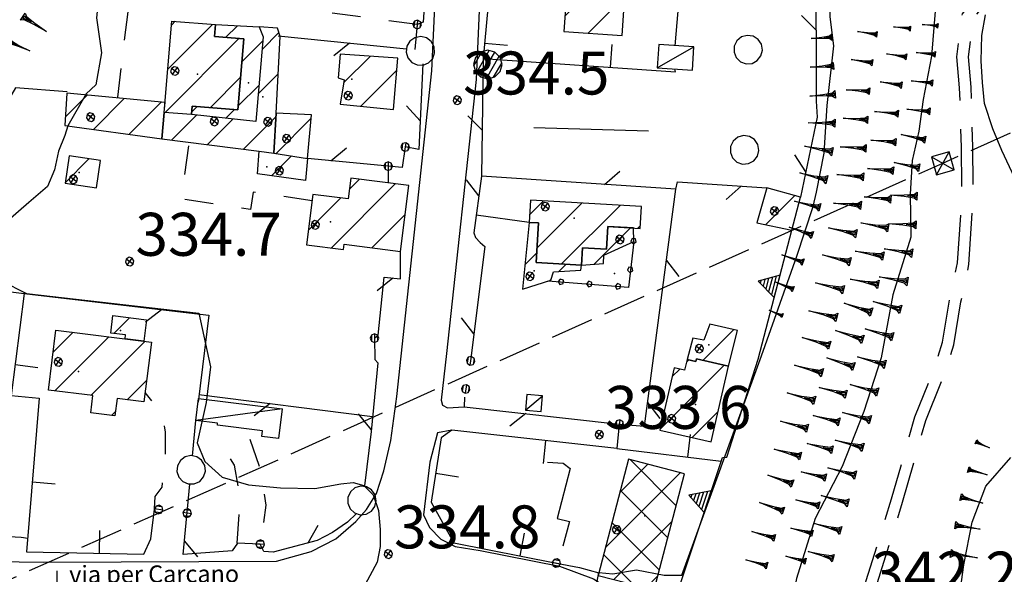
# Model space of a CAD drawing. Extents: x 1512742 to 1517547, y 5069444 to 5076303.
# Drawn here: x 1515337 to 1515509, y 5070843 to 5070940 of the extents above; entities that cross this region are included whole.
import ezdxf

# ---------------------------------------------------------------- set-up
doc = ezdxf.new("R2010")
doc.units = 0
doc.header["$LTSCALE"] = 5
doc.header["$MEASUREMENT"] = 0
for name, pattern in [('20100000', [2, 1, -1]), ('22000000', [3, 2, -1]), ('33200000', [1, -1]), ('51000000', [10, 2.5, 5, 2.5]), ('52000000', [10, 2.5, 2, -0.5, -0.5, 2, 2.5]), ('54000000', [5, 2.5, 2.5]), ('55000000', [8, 4, 4]), ('60000000', [2, 1.5, -0.5]), ('71000000', [3.5, -3.5]), ('71100000', [6, 4, -1, -1]), ('87000000', [1, -1])]:
    doc.linetypes.add(name, pattern=pattern)
doc.layers.get('0').update_dxf_attribs({"linetype": 'CONTINUOUS'})
for name, color, linetype in [('20100000', 7, '20100000'), ('21000000', 7, 'CONTINUOUS'), ('22000000', 7, '22000000'), ('30000000', 7, 'CONTINUOUS'), ('32000000', 7, 'CONTINUOUS'), ('33200000', 7, '33200000'), ('34100000', 7, 'CONTINUOUS'), ('40000000', 7, 'CONTINUOUS'), ('4000000V', 7, 'CONTINUOUS'), ('51000000', 7, '51000000'), ('52000000', 7, '52000000'), ('54000000', 7, '54000000'), ('55000000', 7, '55000000'), ('60000000', 7, '60000000'), ('62000000', 7, 'CONTINUOUS'), ('6200000V', 7, 'CONTINUOUS'), ('63000000', 7, 'CONTINUOUS'), ('71000000', 7, '71000000'), ('71100000', 7, '71100000'), ('80000000', 7, 'CONTINUOUS'), ('81000000', 7, 'CONTINUOUS'), ('81100000', 7, 'CONTINUOUS'), ('83000000', 254, 'CONTINUOUS'), ('87000000', 7, '87000000'), ('C3000000', 7, 'CONTINUOUS'), ('C3200000', 7, 'CONTINUOUS'), ('TOPOQTER', 7, 'CONTINUOUS'), ('TOPOVIAU', 7, 'CONTINUOUS')]:
    doc.layers.add(name, color=color, linetype=linetype)
doc.styles.get("Standard").update_dxf_attribs({"font": 'TXT', "height": 0.2})

# ---------------------------------------------------------------- blocks, each defined once
blk = doc.blocks.new('CAMP_9A4050CB')
at = {"layer": 'C3000000'}
for p, q in [((1515379.902, 5070935.116), (1515382.84, 5070938.054)), ((1515379.249, 5070927.392), (1515382.701, 5070930.844)), ((1515364.102, 5070919.316), (1515368.438, 5070923.652)), ((1515370.376, 5070918.519), (1515374.826, 5070922.969)), ((1515376.65, 5070917.722), (1515382.309, 5070923.381))]:
    blk.add_line(p, q, dxfattribs=at)
blk = doc.blocks.new('85100000')
for p, q in [((-1, 0), (-0.481, 0.028)), ((-0.481, -0.028), (-1, 0)), ((-0.481, 0.028), (-0.105, 0.072)), ((-0.361, 0), (-0.089, 0.032)), ((-0.089, -0.032), (-0.361, 0)), ((-0.105, 0.072), (0, 0.15)), ((-0.089, 0.032), (-0.042, 0.067)), ((-0.042, 0.067), (-0.042, -0.067)), ((0, 0.15), (0, -0.15)), ((-0.105, -0.072), (-0.481, -0.028)), ((0, -0.15), (-0.105, -0.072)), ((-0.042, -0.067), (-0.089, -0.032))]:
    blk.add_line(p, q)
blk = doc.blocks.new('70000000')
for p, q in [((-0.25, 0.433), (-0.405, 0.294)), ((-0.052, 0.497), (-0.25, 0.433)), ((0.155, 0.476), (-0.052, 0.497)), ((0.335, 0.372), (0.155, 0.476)), ((0.457, 0.203), (0.335, 0.372)), ((-0.405, 0.294), (-0.489, 0.104)), ((-0.489, 0.104), (-0.489, -0.104)), ((0.5, 0), (0.457, 0.203)), ((0.457, -0.203), (0.5, 0)), ((-0.489, -0.104), (-0.405, -0.294)), ((-0.405, -0.294), (-0.25, -0.433)), ((0.335, -0.372), (0.457, -0.203)), ((-0.25, -0.433), (-0.052, -0.497)), ((-0.052, -0.497), (0.155, -0.476)), ((0.155, -0.476), (0.335, -0.372))]:
    blk.add_line(p, q)
blk = doc.blocks.new('93000000')
for p, q in [((-0.106, 0.106), (-0.15, 0)), ((-0.15, 0), (-0.106, -0.106)), ((0, 0.15), (-0.106, 0.106)), ((-0.106, -0.106), (-0.106, 0.106)), ((0.106, 0.106), (0, 0.15)), ((0, -0.15), (0, 0.15)), ((0.15, 0), (0.106, 0.106)), ((0.106, -0.106), (0.106, 0.106)), ((0.106, -0.106), (0.15, 0)), ((-0.106, -0.106), (0, -0.15)), ((0, -0.15), (0.106, -0.106))]:
    blk.add_line(p, q)
blk = doc.blocks.new('CAMP_E55FAEF8')
at = {"layer": 'C3000000'}
blk.add_line((1515382.346, 5070916.988), (1515388.461, 5070923.102), dxfattribs=at)
blk = doc.blocks.new('52000001')
for p, q in [((-0.25, 0.433), (-0.405, 0.294)), ((-0.052, 0.497), (-0.25, 0.433)), ((0.155, 0.476), (-0.052, 0.497)), ((0.335, 0.372), (0.155, 0.476)), ((0.457, 0.203), (0.335, 0.372)), ((-0.405, 0.294), (-0.489, 0.104)), ((-0.489, 0.104), (-0.489, -0.104)), ((0.5, 0), (0.457, 0.203)), ((0.457, -0.203), (0.5, 0)), ((-0.489, -0.104), (-0.405, -0.294)), ((-0.405, -0.294), (-0.25, -0.433)), ((0.335, -0.372), (0.457, -0.203)), ((-0.25, -0.433), (-0.052, -0.497)), ((-0.052, -0.497), (0.155, -0.476)), ((0.155, -0.476), (0.335, -0.372))]:
    blk.add_line(p, q)
blk = doc.blocks.new('52000002')
blk.add_line((0, 0), (0.5, 0.5))
blk = doc.blocks.new('CAMP_EE5B820C')
at = {"layer": 'C3000000'}
for p, q in [((1515395.144, 5070910.717), (1515396.875, 5070912.448)), ((1515391.965, 5070900.466), (1515403.166, 5070911.667)), ((1515387.997, 5070903.57), (1515393.629, 5070909.201)), ((1515399.081, 5070900.511), (1515404.891, 5070906.322))]:
    blk.add_line(p, q, dxfattribs=at)
blk = doc.blocks.new('54000000')
blk.add_line((0, 0), (0, 0.8))
blk = doc.blocks.new('80000000')
for p, q in [((-0.106, 0.106), (-0.15, 0)), ((-0.15, 0), (-0.106, -0.106)), ((0, 0.15), (-0.106, 0.106)), ((-0.106, -0.106), (0.106, 0.106)), ((0.106, -0.106), (-0.106, 0.106)), ((0.106, 0.106), (0, 0.15)), ((0.15, 0), (0.106, 0.106)), ((0.106, -0.106), (0.15, 0)), ((-0.106, -0.106), (0, -0.15)), ((0, -0.15), (0.106, -0.106))]:
    blk.add_line(p, q)
blk = doc.blocks.new('81000000')
for p, q in [((-0.106, 0.106), (-0.15, 0)), ((-0.15, 0), (-0.106, -0.106)), ((0, 0.15), (-0.106, 0.106)), ((-0.106, -0.106), (0.106, 0.106)), ((0.106, -0.106), (-0.106, 0.106)), ((0.106, 0.106), (0, 0.15)), ((0.15, 0), (0.106, 0.106)), ((0.106, -0.106), (0.15, 0)), ((-0.106, -0.106), (0, -0.15)), ((0, -0.15), (0.106, -0.106))]:
    blk.add_line(p, q)
blk = doc.blocks.new('CAMP_86079C2B')
at = {"layer": 'C3000000'}
blk.add_line((1515354.018, 5070885.566), (1515356.754, 5070888.301), dxfattribs=at)
blk = doc.blocks.new('CAMP_88A99B23')
at = {"layer": 'C3000000'}
for p, q in [((1515343.439, 5070882.295), (1515346.899, 5070885.755)), ((1515343.75, 5070875.536), (1515353.173, 5070884.959)), ((1515350.031, 5070874.745), (1515359.448, 5070884.163)), ((1515356.343, 5070873.986), (1515359.77, 5070877.413)), ((1515353.611, 5070871.254), (1515354.299, 5070871.942))]:
    blk.add_line(p, q, dxfattribs=at)
blk = doc.blocks.new('CAMP_75451BB5')
at = {"layer": 'C3000000'}
blk.add_line((1515345.521, 5070911.868), (1515349.686, 5070916.033), dxfattribs=at)
blk = doc.blocks.new('CAMP_9CECE3D8')
at = {"layer": 'C3000000'}
blk.add_line((1515381.568, 5070913.061), (1515385.049, 5070916.542), dxfattribs=at)
blk = doc.blocks.new('CAMP_B78918FD')
at = {"layer": 'C3000000'}
blk.add_line((1515467.791, 5070904.522), (1515472.91, 5070909.641), dxfattribs=at)
blk = doc.blocks.new('55000000')
for p, q in [((0, 0.693), (-0.4, 0)), ((0.4, 0), (0, 0.693)), ((0.192, 0.36), (-0.192, 0.36)), ((0.123, 0.48), (-0.123, 0.48)), ((0.054, 0.6), (-0.054, 0.6)), ((-0.4, 0), (0.4, 0)), ((0.33, 0.12), (-0.33, 0.12)), ((0.262, 0.24), (-0.262, 0.24))]:
    blk.add_line(p, q)
blk = doc.blocks.new('INTER')
for p, q in [((0.019, 0.085), (-0.093, 0.048)), ((-0.093, 0.048), (-0.093, -0.069)), ((0.088, -0.01), (0.019, 0.085)), ((-0.093, -0.069), (0.019, -0.105)), ((0.019, -0.105), (0.088, -0.01))]:
    blk.add_line(p, q)
blk = doc.blocks.new('CAMP_396AE5A6')
at = {"layer": 'C3000000'}
for p, q in [((1515425.779, 5070897.524), (1515427.842, 5070899.587)), ((1515431.704, 5070896.378), (1515432.973, 5070897.647)), ((1515430.135, 5070894.809), (1515430.374, 5070895.048))]:
    blk.add_line(p, q, dxfattribs=at)
blk = doc.blocks.new('CAMP_E78A8229')
at = {"layer": 'C3000000'}
blk.add_line((1515437.888, 5070897.634), (1515444.246, 5070903.992), dxfattribs=at)
blk = doc.blocks.new('CAMP_5528BEFB')
at = {"layer": 'C3000000'}
for p, q in [((1515426.594, 5070906.233), (1515429.047, 5070908.686)), ((1515427.894, 5070900.462), (1515435.728, 5070908.295)), ((1515432.197, 5070897.693), (1515442.408, 5070907.905)), ((1515445.49, 5070903.915), (1515445.933, 5070904.359))]:
    blk.add_line(p, q, dxfattribs=at)
blk = doc.blocks.new('CAMP_A8D884E9')
at = {"layer": 'C3000000'}
blk.add_line((1515456.873, 5070880.856), (1515462.259, 5070886.242), dxfattribs=at)
blk = doc.blocks.new('CAMP_0E06C18C')
at = {"layer": 'C3000000'}
for p, q in [((1515454.01, 5070880.525), (1515454.426, 5070880.941)), ((1515449.399, 5070868.843), (1515460.566, 5070880.01)), ((1515451.53, 5070878.045), (1515452.824, 5070879.339)), ((1515455.011, 5070867.383), (1515459.497, 5070871.87))]:
    blk.add_line(p, q, dxfattribs=at)
blk = doc.blocks.new('CAMP_6BFACCA1')
at = {"layer": 'C3200000'}
for p, q in [((1515442.396, 5070857.837), (1515447.279, 5070862.721)), ((1515452.185, 5070855.506), (1515444.156, 5070863.535)), ((1515439.896, 5070848.267), (1515452.888, 5070861.258)), ((1515450.719, 5070849.902), (1515442.476, 5070858.144)), ((1515449.252, 5070844.297), (1515441.012, 5070852.538)), ((1515441.332, 5070842.631), (1515451.469, 5070852.768)), ((1515444.74, 5070841.739), (1515439.547, 5070846.931)), ((1515446.935, 5070841.164), (1515448.962, 5070843.191))]:
    blk.add_line(p, q, dxfattribs=at)
blk = doc.blocks.new('CAMP_4DCA0C7D')
at = {"layer": 'C3000000'}
for p, q in [((1515394.139, 5070929.27), (1515398.781, 5070933.913)), ((1515397.147, 5070925.207), (1515403.447, 5070931.507))]:
    blk.add_line(p, q, dxfattribs=at)
blk = doc.blocks.new('CAMP_7EB259DD')
at = {"layer": 'C3000000'}
for p, q in [((1515345.575, 5070923.343), (1515349.384, 5070927.152)), ((1515350.476, 5070921.173), (1515355.841, 5070926.538)), ((1515356.692, 5070920.318), (1515362.298, 5070925.924))]:
    blk.add_line(p, q, dxfattribs=at)
blk = doc.blocks.new('CAMP_1EBF037E')
at = {"layer": 'C3000000'}
for p, q in [((1515373.548, 5070937.212), (1515375.59, 5070939.253)), ((1515376.394, 5070932.986), (1515380.029, 5070936.621)), ((1515375.752, 5070925.273), (1515379.376, 5070928.898)), ((1515367.641, 5070924.233), (1515368.564, 5070925.157)), ((1515373.581, 5070923.102), (1515375.091, 5070924.613))]:
    blk.add_line(p, q, dxfattribs=at)
blk = doc.blocks.new('CAMP_3C2D5A0B')
at = {"layer": 'C3000000'}
for p, q in [((1515363.47, 5070931.702), (1515371.256, 5070939.488)), ((1515364.124, 5070939.426), (1515364.729, 5070940.032)), ((1515362.961, 5070924.122), (1515375.857, 5070937.018)), ((1515370.874, 5070924.964), (1515376.167, 5070930.256))]:
    blk.add_line(p, q, dxfattribs=at)
blk = doc.blocks.new('63000000')
for p, q in [((-0.488, -0.045), (-0.205, 0.445)), ((-0.25, 0.433), (-0.433, 0.25)), ((-0.396, -0.287), (0.05, 0.487)), ((0, 0.5), (-0.25, 0.433)), ((-0.25, -0.433), (0.25, 0.433)), ((0.25, 0.433), (0, 0.5)), ((0.433, 0.25), (0.25, 0.433)), ((-0.433, 0.25), (-0.5, 0)), ((-0.5, 0), (-0.433, -0.25)), ((-0.05, -0.487), (0.396, 0.287)), ((0.205, -0.445), (0.488, 0.045)), ((0.5, 0), (0.433, 0.25)), ((0.433, -0.25), (0.5, 0)), ((-0.433, -0.25), (-0.25, -0.433)), ((0.25, -0.433), (0.433, -0.25)), ((-0.25, -0.433), (0, -0.5)), ((0, -0.5), (0.25, -0.433))]:
    blk.add_line(p, q)
blk = doc.blocks.new('CAMP_8AE375F7')
at = {"layer": 'C3000000'}
for p, q in [((1515432.803, 5070940.996), (1515440.182, 5070948.375)), ((1515433.321, 5070948.585), (1515433.564, 5070948.828)), ((1515436.828, 5070937.949), (1515443.24, 5070944.362))]:
    blk.add_line(p, q, dxfattribs=at)

msp = doc.modelspace()

# ---------------------------------------------------------------- linework, layer by layer
at = {"layer": '20100000', "flags": 128}
for points in [[(1515354.575, 5070926.071), (1515356.857, 5070945.266), (1515356.263, 5070946.813)], [(1515406.83, 5070938.735), (1515383.518, 5070941.844), (1515383.455, 5070942.461), (1515384.577, 5070946.829)], [(1515388.482, 5070907.993), (1515378.202, 5070909.454), (1515377.732, 5070906.469), (1515365.627, 5070908.274), (1515367.042, 5070918.188)], [(1515360.956, 5070854.196), (1515361.058, 5070856.399), (1515362.28, 5070858.016), (1515362.882, 5070862.414), (1515362.898, 5070867.618), (1515362.545, 5070869.985), (1515361.73, 5070871.485), (1515359.344, 5070874.547)], [(1515377.609, 5070866.407), (1515379.358, 5070861.329), (1515380.417, 5070854.86), (1515379.424, 5070848.047)], [(1515375.421, 5070848.243), (1515375.813, 5070854.157), (1515375.648, 5070857.844), (1515374.935, 5070861.868), (1515373.605, 5070864.008), (1515373.055, 5070864.618)]]:
    msp.add_lwpolyline(points, dxfattribs=at)
at = {"layer": '21000000', "flags": 128}
for points in [[(1515320.232, 5070845.227), (1515341.604, 5070844.914), (1515382.246, 5070845.063), (1515388.295, 5070846.758), (1515392.648, 5070849.008), (1515396.136, 5070852.039), (1515397.982, 5070854.079), (1515399.72, 5070856.899), (1515401.033, 5070860.844), (1515402.25, 5070866.164), (1515403.26, 5070873.829), (1515409.364, 5070930.664), (1515411.877, 5070984.094), (1515413.94, 5071019.836), (1515414.389, 5071029.438), (1515414.947, 5071034.086), (1515416.632, 5071046.899), (1515419.445, 5071064.321), (1515428.43, 5071108.375)], [(1515421.733, 5071027.329), (1515419.424, 5070981.43), (1515417.1, 5070929.118), (1515411.973, 5070881.321), (1515411.014, 5070873.164), (1515411.237, 5070872.289), (1515412.121, 5070871.844), (1515415.042, 5070872.039)], [(1515412.896, 5070867.93), (1515410.386, 5070867.485), (1515409.032, 5070862.375), (1515407.958, 5070853.172), (1515408.991, 5070850.961), (1515410.943, 5070848.907), (1515413.462, 5070847.625), (1515417.85, 5070846.93), (1515431.669, 5070844.196), (1515437.635, 5070842), (1515441.915, 5070839.243), (1515446.275, 5070836.047), (1515450.158, 5070832.063), (1515462.715, 5070816.118), (1515468.121, 5070809.36), (1515472.487, 5070804.039), (1515475.904, 5070800.313), (1515478.97, 5070798.024), (1515483.448, 5070796.047), (1515486.714, 5070794.844)]]:
    msp.add_lwpolyline(points, dxfattribs=at)
at = {"layer": '22000000', "flags": 128}
for points in [[(1515486.714, 5070794.844), (1515487.609, 5070795.797), (1515488.162, 5070797.313), (1515488.493, 5070798.118), (1515489.207, 5070802.063), (1515488.04, 5070808.516), (1515486.649, 5070814.024), (1515484.429, 5070818.813), (1515482.463, 5070824.477), (1515482.789, 5070831.352), (1515485.233, 5070841.743), (1515489.648, 5070855.938), (1515493.736, 5070870.289), (1515496.923, 5070878.235), (1515498.57, 5070883.305), (1515499.797, 5070890.735), (1515501.175, 5070897.141), (1515501.95, 5070908.914), (1515501.835, 5070917.36), (1515501.539, 5070927.657), (1515501.047, 5070933.118), (1515502.01, 5070940.625), (1515504.427, 5070943.532), (1515508.064, 5070945.813), (1515512.973, 5070945.946), (1515516.797, 5070945.11), (1515521.014, 5070943.829), (1515524.916, 5070942.157), (1515528.38, 5070940.883), (1515531.481, 5070939.68), (1515535.096, 5070938.907), (1515538.138, 5070938.899), (1515542.004, 5070938.516), (1515544.998, 5070938.211), (1515550.195, 5070937.797), (1515554.771, 5070937.938), (1515560.338, 5070937.883), (1515565.676, 5070938.446), (1515570.806, 5070939.5), (1515576.75, 5070940.797), (1515580.812, 5070941.571), (1515584.528, 5070942.032), (1515587.587, 5070941.789)], [(1515491.724, 5070794.618), (1515491.413, 5070796.797), (1515491.2, 5070802.282), (1515489.996, 5070808.938), (1515488.542, 5070814.696), (1515486.285, 5070819.563), (1515484.479, 5070824.766), (1515484.779, 5070831.071), (1515487.163, 5070841.219), (1515491.565, 5070855.368), (1515495.63, 5070869.641), (1515498.804, 5070877.555), (1515500.518, 5070882.829), (1515501.763, 5070890.36), (1515503.161, 5070896.86), (1515503.951, 5070908.86), (1515503.835, 5070917.399), (1515503.536, 5070927.774), (1515503.059, 5070933.079), (1515503.92, 5070939.797), (1515505.76, 5070942.008), (1515508.663, 5070943.829), (1515512.783, 5070943.938), (1515516.292, 5070943.172), (1515520.327, 5070941.946), (1515524.176, 5070940.297), (1515527.674, 5070939.008), (1515530.908, 5070937.758), (1515534.882, 5070936.907), (1515538.036, 5070936.899), (1515541.805, 5070936.524), (1515544.819, 5070936.219), (1515550.146, 5070935.797), (1515554.791, 5070935.938), (1515560.434, 5070935.883), (1515565.984, 5070936.469), (1515571.22, 5070937.547), (1515577.15, 5070938.836), (1515581.123, 5070939.594), (1515584.573, 5070940.024), (1515587.429, 5070939.797)]]:
    msp.add_lwpolyline(points, dxfattribs=at)
at = {"layer": '30000000', "flags": 128}
for points in [[(1515432.459, 5070937.5), (1515442.624, 5070936.813), (1515443.341, 5070947.414), (1515433.184, 5070948.11)], [(1515362.675, 5070923.399), (1515364.024, 5070939.344), (1515371.616, 5070938.711), (1515371.443, 5070936.641), (1515376.569, 5070936.211), (1515375.537, 5070923.829), (1515367.571, 5070924.493), (1515367.446, 5070923.008)], [(1515362.675, 5070923.399), (1515362.251, 5070918.797), (1515379.232, 5070916.641), (1515381.832, 5070916.313), (1515382.186, 5070923.282), (1515382.891, 5070936.649), (1515382.438, 5070938.125), (1515379.22, 5070938.329), (1515379.934, 5070936.594), (1515378.684, 5070921.805), (1515367.445, 5070923.008)], [(1515367.445, 5070923.008), (1515367.57, 5070924.493), (1515375.537, 5070923.829), (1515376.569, 5070936.211), (1515371.443, 5070936.641), (1515371.615, 5070938.711), (1515379.22, 5070938.329), (1515379.934, 5070936.594), (1515378.684, 5070921.805)], [(1515403.473, 5070932.844), (1515393.405, 5070933.539), (1515393.044, 5070929.407), (1515394.067, 5070929.071), (1515393.411, 5070924.844), (1515402.689, 5070923.883)], [(1515362.822, 5070925.125), (1515345.652, 5070926.758), (1515345.337, 5070921.125), (1515362.251, 5070918.797), (1515362.675, 5070923.399)], [(1515382.186, 5070923.282), (1515381.832, 5070916.313), (1515387.665, 5070915.352), (1515388.361, 5070922.969)], [(1515346.061, 5070915.813), (1515345.355, 5070911.055), (1515350.836, 5070910.243), (1515351.546, 5070915)], [(1515379.232, 5070916.641), (1515381.832, 5070916.313), (1515387.665, 5070915.352), (1515387.315, 5070911.508), (1515378.926, 5070912.672)], [(1515403.931, 5070899.149), (1515405.368, 5070910.641), (1515395.228, 5070911.899), (1515394.781, 5070908.305), (1515388.615, 5070909.071), (1515387.524, 5070900.266), (1515393.989, 5070899.461), (1515394.104, 5070900.383)], [(1515472.246, 5070902.836), (1515473.755, 5070908.633), (1515467.884, 5070910.243), (1515466.117, 5070904.102)], [(1515445.975, 5070906.954), (1515426.591, 5070908.086), (1515426.363, 5070904.196), (1515427.998, 5070904.102), (1515427.591, 5070897.227), (1515435.516, 5070896.75), (1515435.697, 5070899.766), (1515439.863, 5070899.516), (1515440.102, 5070903.493), (1515445.75, 5070903.157)], [(1515435.516, 5070896.75), (1515427.591, 5070897.227), (1515427.998, 5070904.102), (1515426.363, 5070904.196), (1515425.2, 5070892.539), (1515430.161, 5070894.133), (1515430.629, 5070895.594), (1515435.402, 5070895.852)], [(1515444.622, 5070903.227), (1515440.101, 5070903.493), (1515439.863, 5070899.516), (1515435.697, 5070899.766), (1515435.516, 5070896.75), (1515439.345, 5070897.008), (1515439.411, 5070898.508), (1515444.655, 5070900.883)], [(1515359.086, 5070883.454), (1515355.84, 5070883.868), (1515355.93, 5070884.571), (1515353.33, 5070884.899), (1515353.713, 5070887.93), (1515359.556, 5070887.196)], [(1515461.169, 5070879.102), (1515462.769, 5070885.36), (1515457.939, 5070886.438), (1515456.881, 5070883.649), (1515454.942, 5070883.977), (1515453.98, 5070880.274), (1515455.474, 5070879.93), (1515455.577, 5070880.383)], [(1515343.767, 5070885.399), (1515360.452, 5070883.282), (1515359.132, 5070872.875), (1515354.435, 5070873.477), (1515354.046, 5070870.446), (1515349.832, 5070870.977), (1515350.21, 5070873.969), (1515342.45, 5070874.946)], [(1515458.14, 5070865.891), (1515461.168, 5070879.102), (1515455.577, 5070880.383), (1515455.474, 5070879.93), (1515453.98, 5070880.274), (1515453.5, 5070878.422), (1515451.723, 5070878.813), (1515449.208, 5070867.954)]]:
    msp.add_lwpolyline(points, close=True, dxfattribs=at)
at = {"layer": '32000000', "flags": 128}
msp.add_lwpolyline([(1515448.181, 5070840.063), (1515453.485, 5070860.329), (1515443.746, 5070862.868), (1515438.455, 5070842.61)], close=True, dxfattribs=at)
at = {"layer": '33200000', "flags": 128}
for points in [[(1515406.83, 5070938.735), (1515406.393, 5070934.368)], [(1515404.741, 5070917.368), (1515404.216, 5070913.789)], [(1515401.755, 5070914.024), (1515401.743, 5070911.094)], [(1515399.375, 5070884.016), (1515399.41, 5070880.274)], [(1515442.122, 5070869.008), (1515441.667, 5070864.735)], [(1515333.39, 5070849.524), (1515337.674, 5070849.258)], [(1515379.424, 5070848.047), (1515375.421, 5070848.243)], [(1515431.138, 5070844.766), (1515435.172, 5070843.969)]]:
    msp.add_lwpolyline(points, dxfattribs=at)
at = {"layer": '34100000', "flags": 128}
msp.add_lwpolyline([(1515444.655, 5070900.883), (1515443.733, 5070892.844), (1515429.643, 5070893.969)], dxfattribs=at)
at = {"layer": '40000000', "flags": 128}
for points in [[(1515448.753, 5070931.164), (1515454.878, 5070930.766), (1515455.142, 5070934.829), (1515449.017, 5070935.227)], [(1515428.458, 5070871.204), (1515428.699, 5070873.93), (1515425.963, 5070874.18), (1515425.717, 5070871.454)], [(1515368.641, 5070873.446), (1515383.267, 5070871.657), (1515382.636, 5070866.5), (1515379.705, 5070866.86), (1515379.826, 5070867.844), (1515371.949, 5070868.813), (1515371.991, 5070869.149), (1515368.158, 5070869.633)]]:
    msp.add_lwpolyline(points, close=True, dxfattribs=at)
at = {"layer": '4000000V', "flags": 128}
for points in [[(1515448.753, 5070931.164), (1515455.142, 5070934.829)], [(1515425.717, 5070871.454), (1515428.699, 5070873.93)], [(1515383.267, 5070871.657), (1515368.158, 5070869.633)]]:
    msp.add_lwpolyline(points, dxfattribs=at)
at = {"layer": '51000000', "flags": 128}
for points in [[(1515451.851, 5070935.039), (1515453.315, 5070952)], [(1515476.424, 5070950.329), (1515476.469, 5070925.368), (1515476.662, 5070922.579), (1515473.755, 5070908.633)], [(1515345.717, 5070926.993), (1515336.706, 5070927.672), (1515333.424, 5070922.133), (1515330.629, 5070917.524), (1515328.181, 5070912), (1515323.975, 5070901.727), (1515322.806, 5070898.75), (1515320.943, 5070894.461), (1515326.544, 5070893.243), (1515338.658, 5070891.743), (1515370.478, 5070887.993), (1515368.567, 5070872.86)], [(1515404.216, 5070913.789), (1515387.665, 5070915.352)], [(1515452.016, 5070910.008), (1515418.044, 5070912.258), (1515416.693, 5070902.407), (1515417.023, 5070901.547), (1515417.808, 5070900.68), (1515418.643, 5070900.024), (1515416.155, 5070880.047)], [(1515415.073, 5070873.727), (1515415.042, 5070872.039), (1515442.122, 5070869.008), (1515446.513, 5070868.672), (1515452.016, 5070910.008), (1515452.254, 5070911.266), (1515467.884, 5070910.243)], [(1515426.363, 5070904.196), (1515417.112, 5070905.461)], [(1515399.375, 5070884.016), (1515399.992, 5070884.532), (1515401.081, 5070894.664), (1515403.924, 5070894.352), (1515403.931, 5070899.149)], [(1515368.732, 5070874.164), (1515399.035, 5070870.36)], [(1515337.674, 5070849.258), (1515338.844, 5070849.102)]]:
    msp.add_lwpolyline(points, dxfattribs=at)
at = {"layer": '52000000', "flags": 128}
for points in [[(1515407.056, 5070975.594), (1515408.991, 5070975), (1515409.788, 5070973.993), (1515410.041, 5070972.61), (1515407.903, 5070939.118), (1515406.83, 5070938.735)], [(1515382.575, 5070936.75), (1515407.18, 5070934.289), (1515407.933, 5070933.719), (1515407.11, 5070916.938), (1515404.741, 5070917.368)], [(1515418.336, 5070932.789), (1515418.044, 5070912.258)], [(1515399.41, 5070880.274), (1515399.983, 5070879.68), (1515398.768, 5070867.735), (1515397.609, 5070858.25), (1515397.358, 5070856.469), (1515396.99, 5070854.844), (1515396.552, 5070853.719), (1515394.672, 5070851.922), (1515392.059, 5070850.063), (1515389.385, 5070848.711), (1515381.694, 5070846.649), (1515380.041, 5070846.75), (1515379.424, 5070848.047)], [(1515375.433, 5070848.258), (1515374.511, 5070846.883), (1515366.001, 5070846.258), (1515368.158, 5070869.633)]]:
    msp.add_lwpolyline(points, dxfattribs=at)
at = {"layer": '54000000', "flags": 128}
for points in [[(1515419.745, 5070947.93), (1515418.336, 5070932.789), (1515451.936, 5070930.485), (1515451.837, 5070930.961)], [(1515338.192, 5070891.797), (1515335.953, 5070873.977), (1515340.836, 5070873.524), (1515338.648, 5070846.696), (1515359.115, 5070846.289), (1515360.33, 5070849.008), (1515360.966, 5070854.188)], [(1515441.667, 5070864.735), (1515412.896, 5070867.93), (1515411.013, 5070866.633), (1515409.282, 5070855.368), (1515413.254, 5070848.313), (1515431.138, 5070844.766)], [(1515441.667, 5070864.735), (1515459.888, 5070862.539)], [(1515435.172, 5070843.969), (1515438.569, 5070843.047)]]:
    msp.add_lwpolyline(points, dxfattribs=at)
at = {"layer": '55000000', "flags": 128}
for points in [[(1515450.42, 5070836.954), (1515452.09, 5070839.079), (1515460.11, 5070863.204), (1515460.886, 5070863.243), (1515466.355, 5070880.344), (1515472.246, 5070902.836)], [(1515429.599, 5070862.383), (1515432.306, 5070862.164), (1515433.515, 5070861.274), (1515431.294, 5070852.539), (1515433.416, 5070851.993), (1515432.263, 5070847.735)]]:
    msp.add_lwpolyline(points, dxfattribs=at)
at = {"layer": '60000000', "flags": 128}
msp.add_lwpolyline([(1514927.891, 5070660.789), (1515116.685, 5070745.008), (1515308.427, 5070829.743), (1515498.576, 5070914.563), (1515697.684, 5071003.368), (1515887.317, 5071087.625), (1516070.996, 5071169.133)], dxfattribs=at)
at = {"layer": '62000000', "flags": 128}
msp.add_lwpolyline([(1515500.577, 5070913.391), (1515499.704, 5070916.532), (1515496.618, 5070915.672), (1515497.493, 5070912.532)], close=True, dxfattribs=at)
at = {"layer": '6200000V', "flags": 128}
for points in [[(1515496.618, 5070915.672), (1515500.577, 5070913.391)], [(1515497.493, 5070912.532), (1515499.704, 5070916.532)]]:
    msp.add_lwpolyline(points, dxfattribs=at)
at = {"layer": '71100000', "flags": 128}
msp.add_lwpolyline([(1515427.214, 5070920.774), (1515449.48, 5070920.133)], dxfattribs=at)
at = {"layer": '81100000'}
for p in [(1515368.497, 5070930.071), (1515395.421, 5070929.172), (1515377.357, 5070928.563), (1515379.88, 5070926.094), (1515349.703, 5070922.797), (1515384.125, 5070918.782), (1515380.601, 5070913.875), (1515347.819, 5070912.899), (1515434.217, 5070904.914), (1515469.535, 5070906.329), (1515391.71, 5070904.329), (1515441.655, 5070901.469), (1515427.238, 5070895.735), (1515441.3, 5070895.289), (1515355.049, 5070885.36), (1515457.771, 5070882.813), (1515347.69, 5070878.204), (1515455.425, 5070872.414), (1515446.572, 5070852.993)]:
    msp.add_point(p, dxfattribs=at)
at = {"layer": '83000000', "flags": 128}
for points in [[(1515473.087, 5070898.336), (1515475.951, 5070906.954), (1515476.541, 5070909.5), (1515477.863, 5070916.297), (1515478.43, 5070924.579), (1515479.591, 5070935.016), (1515478.929, 5070940.047), (1515479.036, 5070945.836), (1515479.35, 5070950.633), (1515479.68, 5070954.758), (1515480.33, 5070960.282), (1515480.561, 5070962.649), (1515483.665, 5070982.352), (1515486.308, 5070996.485), (1515487.712, 5071000.313), (1515491.297, 5071005.938), (1515494.248, 5071011.118), (1515496.649, 5071014.61), (1515498.683, 5071018.61), (1515500.254, 5071020.821)], [(1515352.528, 5070947.258), (1515351.25, 5070943.844), (1515350.862, 5070939.922), (1515351.742, 5070933.774), (1515350.74, 5070928.204), (1515349.025, 5070926.649)], [(1515497.26, 5070941.063), (1515496.612, 5070933.219), (1515495.171, 5070925.657), (1515494.4, 5070920.149), (1515493.269, 5070914.985), (1515492.889, 5070909.102), (1515493.024, 5070901.61), (1515489.851, 5070891.579), (1515487.818, 5070880.563), (1515484.822, 5070871.188), (1515481.046, 5070861.594), (1515476.299, 5070852.508), (1515473.069, 5070842.071), (1515471.08, 5070832.758), (1515470.029, 5070825.289), (1515469.922, 5070820.399), (1515470.756, 5070814.938), (1515473.291, 5070808.946), (1515476.912, 5070803.696), (1515480.381, 5070800.829), (1515482.72, 5070799.664), (1515484.14, 5070799.282)], [(1515511.561, 5070911.047), (1515508.91, 5070916.758), (1515507.359, 5070920.547), (1515505.863, 5070924.954), (1515505.515, 5070928.641), (1515505.309, 5070932.383), (1515505.429, 5070936.813), (1515506.06, 5070940.399)], [(1515349.025, 5070926.649), (1515345.858, 5070921.032)], [(1515345.858, 5070921.032), (1515345.324, 5070919.368), (1515344.194, 5070916.649), (1515343.501, 5070913.399), (1515342.283, 5070910.485), (1515339.02, 5070907.649), (1515334.982, 5070904.149), (1515331.824, 5070900.422), (1515332.538, 5070896.735), (1515334.285, 5070894.024), (1515338.609, 5070891.774)], [(1515436.955, 5070834.688), (1515438.524, 5070843.094), (1515441.005, 5070842.899), (1515445.135, 5070843.602), (1515449.961, 5070842.641), (1515453.027, 5070842.633), (1515466.957, 5070880.93), (1515473.087, 5070898.336)], [(1515338.609, 5070891.774), (1515368.689, 5070888.383), (1515370.738, 5070878.985), (1515369.966, 5070872.782), (1515368.42, 5070865.758), (1515369.735, 5070862.5), (1515372.766, 5070859.743), (1515377.355, 5070858.399), (1515382.943, 5070857.875), (1515388.982, 5070857.774), (1515393.509, 5070858.594), (1515395.63, 5070858.829), (1515397.496, 5070858.321), (1515399.125, 5070856.649), (1515400.067, 5070853.938), (1515400.351, 5070850.61), (1515400.367, 5070847.657), (1515399.858, 5070844.899), (1515397.285, 5070840.157)], [(1515491.2, 5070802.282), (1515492.326, 5070799.368), (1515493.405, 5070796.868), (1515496.71, 5070795.829), (1515500.367, 5070796.704), (1515502.7, 5070799.766), (1515503.069, 5070805.914), (1515501.607, 5070813.61), (1515500.78, 5070819.555), (1515500.475, 5070827.071), (1515500.97, 5070835.079), (1515502.243, 5070844.422), (1515503.724, 5070851.922), (1515506.096, 5070858.196), (1515510.482, 5070863.172)]]:
    msp.add_lwpolyline(points, dxfattribs=at)

# ---------------------------------------------------------------- block references
at = {"layer": '33200000'}
for p, xscale, yscale, zscale, rotation in [((1515406.831, 5070938.735), 5.000000000399817, 5.000000000399817, 5.000000000399817, 174.2792588167466), ((1515404.742, 5070917.368), 4.999999999942286, 4.999999999942286, 4.999999999942286, 171.6467196147345), ((1515401.756, 5070914.024), 5.000000000380757, 5.000000000380757, 5.000000000380757, 179.7708181008842), ((1515399.376, 5070884.016), 5.00000000004604, 5.00000000004604, 5.00000000004604, 180.5382535040462), ((1515416.155, 5070880.047), 5.000000000064279, 5.000000000064279, 5.000000000064279, 170.2851992608809), ((1515415.311, 5070875.119), 5.000000000064279, 5.000000000064279, 5.000000000064279, 170.2851992608809), ((1515442.123, 5070869.008), 4.999999999743556, 4.999999999743556, 4.999999999743556, 173.9214835252519), ((1515361.707, 5070854.1), 4.99999999900519, 4.99999999900519, 4.99999999900519, 82.7483833262332), ((1515366.667, 5070853.469), 4.99999999900519, 4.99999999900519, 4.99999999900519, 82.7483833262332), ((1515379.425, 5070848.047), 5.00000000207192, 5.00000000207192, 5.00000000207192, 87.20661740733794), ((1515431.138, 5070844.766), 4.999999999273493, 4.999999999273493, 4.999999999273493, 258.8261617515608)]:
    msp.add_blockref('93000000', p, dxfattribs=dict(at, xscale=xscale, yscale=yscale, zscale=zscale, rotation=rotation))
at = {"layer": '34100000'}
for p, xscale, yscale, zscale, rotation in [((1515444.655, 5070900.883), 5.000000002012385, 5.000000002012385, 5.000000002012385, 263.4582164599815), ((1515444.085, 5070895.916), 5.000000002012385, 5.000000002012385, 5.000000002012385, 263.4582164599815), ((1515431.863, 5070893.792), 5.000000000251129, 5.000000000251129, 5.000000000251129, 175.4349201582331), ((1515436.847, 5070893.394), 5.000000000251129, 5.000000000251129, 5.000000000251129, 175.4349201582331), ((1515441.831, 5070892.996), 5.000000000251129, 5.000000000251129, 5.000000000251129, 175.4349201582331)]:
    msp.add_blockref('INTER', p, dxfattribs=dict(at, xscale=xscale, yscale=yscale, zscale=zscale, rotation=rotation))
at = {"layer": '51000000'}
for p, xscale, yscale, zscale, rotation in [((1515476.447, 5070937.829), 4.999999998921401, 4.999999998921401, 4.999999998921401, 90.10311185974322), ((1515391.772, 5070914.964), 5.000000000014078, 5.000000000014078, 5.000000000014078, 354.606892328006), ((1515474.674, 5070913.04), 5.00000000046058, 5.00000000046058, 5.00000000046058, 78.22402297909822), ((1515439.544, 5070910.834), 4.999999999975705, 4.999999999975705, 4.999999999975705, 356.2107383852373), ((1515417.575, 5070908.836), 4.9999999979723, 4.9999999979723, 4.9999999979723, 82.18820676225135), ((1515463.41, 5070910.536), 5.000000000012779, 5.000000000012779, 5.000000000012779, 176.2536494856736), ((1515450.361, 5070897.577), 5.000000000405184, 5.000000000405184, 5.000000000405184, 262.4169695159911), ((1515402.577, 5070894.5), 5.000000000172099, 5.000000000172099, 5.000000000172099, 173.7267829658549), ((1515362.174, 5070888.971), 5.000000000009393, 5.000000000009393, 5.000000000009393, 173.2785349604598), ((1515416.745, 5070884.784), 5.000000001290002, 5.000000001290002, 5.000000001290002, 82.89980302170443), ((1515381.135, 5070872.607), 5.000000000468383, 5.000000000468383, 5.000000000468383, 172.8438500467201), ((1515447.062, 5070872.796), 4.999999998647399, 4.999999998647399, 4.999999998647399, 262.416974519651), ((1515425.788, 5070870.837), 4.999999999997138, 4.999999999997138, 4.999999999997138, 173.613093669503)]:
    msp.add_blockref('52000002', p, dxfattribs=dict(at, xscale=xscale, yscale=yscale, zscale=zscale, rotation=rotation))
at = {"layer": '52000000'}
for name, p, xscale, yscale, zscale, rotation in [('52000001', (1515407.398, 5070934.125), 4.999999997899563, 4.999999997899563, 4.999999997899563, 232.8576058605501), ('52000002', (1515395.014, 5070935.506), 5.000000000322848, 5.000000000322848, 5.000000000322848, 174.28827859038), ('52000002', (1515407.354, 5070921.905), 4.999999999406664, 4.999999999406664, 4.999999999406664, 87.19147997741241), ('52000002', (1515418.159, 5070920.291), 5.000000000590106, 5.000000000590106, 5.000000000590106, 89.18520092502115), ('52000002', (1515398.802, 5070868.065), 4.999999998685607, 4.999999998685607, 4.999999998685607, 84.19295627455503), ('52000001', (1515367.363, 5070861.008), 5.000000000500844, 5.000000000500844, 5.000000000500844, 354.7272360216459), ('52000001', (1515397.178, 5070855.675), 5.000000000649842, 5.000000000649842, 5.000000000649842, 167.2344342053211), ('52000002', (1515387.804, 5070848.287), 4.999999998989443, 4.999999998989443, 4.999999998989443, 15.01108005968334), ('52000002', (1515366.214, 5070848.56), 5.000000001958939, 5.000000001958939, 5.000000001958939, 264.7272335179672)]:
    msp.add_blockref(name, p, dxfattribs=dict(at, xscale=xscale, yscale=yscale, zscale=zscale, rotation=rotation))
at = {"layer": '54000000'}
for p, xscale, yscale, zscale, rotation in [((1515418.587, 5070935.484), 4.999999998937907, 4.999999998937907, 4.999999998937907, 264.6826450621658), ((1515440.578, 5070931.264), 4.999999999351145, 4.999999999351145, 4.999999999351145, 356.0760772991424), ((1515336.634, 5070879.395), 4.999999999935632, 4.999999999935632, 4.999999999935632, 262.840981813402), ((1515454.078, 5070863.24), 5.000000000067626, 5.000000000067626, 5.000000000067626, 353.1298643321371), ((1515429.244, 5070866.115), 5.000000000642883, 5.000000000642883, 5.000000000642883, 173.6627990174213), ((1515410.062, 5070860.441), 4.999999998344985, 4.999999998344985, 4.999999998344985, 261.2624244963876), ((1515339.647, 5070858.937), 4.999999998023867, 4.999999998023867, 4.999999998023867, 265.3364844028883), ((1515351.364, 5070846.443), 4.999999999910318, 4.999999999910318, 4.999999999910318, 358.8628751592249), ((1515424.801, 5070846.023), 5.000000000393884, 5.000000000393884, 5.000000000393884, 348.7821553617573), ((1515343.963, 5070839.4), 5.000000000391146, 5.000000000391146, 5.000000000391146, 359.8716447899719)]:
    msp.add_blockref('54000000', p, dxfattribs=dict(at, xscale=xscale, yscale=yscale, zscale=zscale, rotation=rotation))
at = {"layer": '55000000'}
for p, xscale, yscale, zscale, rotation in [((1515469.685, 5070893.058), 4.999999999563387, 4.999999999563387, 4.999999999563387, 75.32172482897069), ((1515457.547, 5070855.493), 4.99999999835709, 4.99999999835709, 4.99999999835709, 71.61238023350484)]:
    msp.add_blockref('55000000', p, dxfattribs=dict(at, xscale=xscale, yscale=yscale, zscale=zscale, rotation=rotation))
at = {"layer": '63000000', "xscale": 5, "yscale": 5, "zscale": 5}
msp.add_blockref('63000000', (1515419.155, 5070931.758), dxfattribs=at)
at = {"layer": '71000000', "xscale": 5.000000000140078, "yscale": 5.000000000140078, "zscale": 5.000000000140078, "rotation": 357.9440752535147}
for p in [(1515464.607, 5070934.349), (1515463.979, 5070916.86)]:
    msp.add_blockref('70000000', p, dxfattribs=at)
at = {"layer": '80000000', "xscale": 4.999999999999341, "yscale": 4.999999999999341, "zscale": 4.999999999999341, "rotation": 9.000000246966929}
for p in [(1515413.837, 5070925.524), (1515356.643, 5070897.375), (1515438.618, 5070867.172), (1515401.787, 5070846.321)]:
    msp.add_blockref('80000000', p, dxfattribs=at)
at = {"layer": '81000000', "xscale": 4.999999999999341, "yscale": 4.999999999999341, "zscale": 4.999999999999341, "rotation": 9.000000246966929}
for p in [(1515364.53, 5070930.61), (1515394.788, 5070926.313), (1515349.825, 5070922.571), (1515371.41, 5070921.813), (1515380.761, 5070921.758), (1515384.042, 5070918.805), (1515382.765, 5070913.235), (1515346.808, 5070911.743), (1515429.189, 5070906.938), (1515469.212, 5070906.188), (1515389.038, 5070903.766), (1515442.219, 5070901.219), (1515426.524, 5070894.797), (1515456.082, 5070882.164), (1515344.192, 5070879.868), (1515451.27, 5070869.922), (1515441.634, 5070850.594)]:
    msp.add_blockref('81000000', p, dxfattribs=at)
at = {"layer": '87000000'}
for p, xscale, yscale, zscale, rotation in [((1515337.986, 5070940.109), 4.876047504022409, 4.876047504022409, 4.876047504022409, 148.253636637241), ((1515487.082, 5070937.013), 3.40473384718192, 3.40473384718192, 3.40473384718192, 351.1035193759585), ((1515492.939, 5070938.026), 2.980174040146056, 2.980174040146056, 2.980174040146056, 354.4435789825436), ((1515497.72, 5070938.504), 2.752510332379258, 2.752510332379258, 2.752510332379258, 354.6171473353196), ((1515335.478, 5070935.793), 4.065203564063915, 4.065203564063915, 4.065203564063915, 156.0106598383022), ((1515479.223, 5070936.512), 3.642221985276174, 3.642221985276174, 3.642221985276174, 3.291939492346105), ((1515492.223, 5070933.079), 3.478683378208446, 3.478683378208446, 3.478683378208446, 350.7778028477777), ((1515497.251, 5070933.526), 3.329406965493551, 3.329406965493551, 3.329406965493551, 354.6171473470696), ((1515486.308, 5070932.073), 3.780440189500277, 3.780440189500277, 3.780440189500277, 351.1035193805751), ((1515479.511, 5070931.52), 4.09479381507885, 4.09479381507885, 4.09479381507885, 3.291939458414145), ((1515491.422, 5070928.144), 3.835879021093767, 3.835879021093767, 3.835879021093767, 350.7778028667817), ((1515496.782, 5070928.548), 3.724810527972028, 3.724810527972028, 3.724810527972028, 354.6171473071081), ((1515485.8, 5070927.104), 4.070090603796291, 4.070090603796291, 4.070090603796291, 356.5187968355174), ((1515479.808, 5070926.529), 4.436904779595483, 4.436904779595483, 4.436904779595483, 3.500790590147383), ((1515490.789, 5070923.188), 4.114431234928547, 4.114431234928547, 4.114431234928547, 355.2568790383046), ((1515496.313, 5070923.57), 4.025991404377262, 4.025991404377262, 4.025991404377262, 354.6171473027542), ((1515479.779, 5070921.53), 4.712034158835153, 4.712034158835153, 4.712034158835153, 359.2869399652325), ((1515485.496, 5070922.114), 4.305852150114149, 4.305852150114149, 4.305852150114149, 356.5187967934007), ((1515490.375, 5070918.205), 4.342797142451198, 4.342797142451198, 4.342797142451198, 355.2568790082527), ((1515495.507, 5070918.644), 4.269323900304607, 4.269323900304607, 4.269323900304607, 348.0544290007373), ((1515479.299, 5070916.574), 4.942164563860511, 4.942164563860511, 4.942164563860511, 348.9480655074091), ((1515485.192, 5070917.123), 4.504665626482295, 4.504665626482295, 4.504665626482295, 356.5187968318735), ((1515494.472, 5070913.752), 4.473489554490317, 4.473489554490317, 4.473489554490317, 348.0544289825539), ((1515478.334, 5070911.668), 4.844601121134632, 4.844601121134632, 4.844601121134632, 346.177945361934), ((1515489.96, 5070913.222), 4.536329485804134, 4.536329485804134, 4.536329485804134, 355.0228839289942), ((1515484.757, 5070912.142), 4.676558081046716, 4.676558081046716, 4.676558081046716, 354.9755510477251), ((1515477.14, 5070906.813), 4.596458054111964, 4.596458054111964, 4.596458054111964, 346.1779453776886), ((1515489.526, 5070908.241), 4.704261858199644, 4.704261858199644, 4.704261858199644, 355.0228839351735), ((1515494.103, 5070908.778), 4.649366153491329, 4.649366153491329, 4.649366153491329, 357.8860915275718), ((1515484.319, 5070907.161), 4.827958276480311, 4.827958276480311, 4.827958276480311, 354.975551076444), ((1515475.817, 5070901.995), 4.295151946846343, 4.295151946846343, 4.295151946846343, 341.1704826906682), ((1515483.479, 5070902.24), 4.963235879550107, 4.963235879550107, 4.963235879550107, 348.1765024270892), ((1515489.075, 5070903.262), 4.852582433615549, 4.852582433615549, 4.852582433615549, 350.0466081697226), ((1515493.918, 5070903.782), 4.803847547974724, 4.803847547974724, 4.803847547974724, 357.8860915283544), ((1515488.211, 5070898.337), 4.985396611428219, 4.985396611428219, 4.985396611428219, 350.0466081757442), ((1515493.233, 5070898.834), 4.941579126389875, 4.941579126389875, 4.941579126389875, 350.8809801894658), ((1515474.203, 5070897.262), 3.911513248783453, 3.911513248783453, 3.911513248783453, 341.1704827048778), ((1515482.431, 5070897.351), 5.000000000291611, 5.000000000291611, 5.000000000291611, 346.4666031720624), ((1515487.347, 5070893.413), 5.000000000352408, 5.000000000352408, 5.000000000352408, 350.0466082053485), ((1515492.441, 5070893.897), 4.999999999486461, 4.999999999486461, 4.999999999486461, 350.8809802202964), ((1515472.468, 5070892.575), 3.382903154073591, 3.382903154073591, 3.382903154073591, 338.208556154009), ((1515481.261, 5070892.49), 5.000000000291611, 5.000000000291611, 5.000000000291611, 346.4666031720624), ((1515491.238, 5070889.052), 5.000000000549681, 5.000000000549681, 5.000000000549681, 344.0027765004286), ((1515480.091, 5070887.629), 5.000000000291611, 5.000000000291611, 5.000000000291611, 346.4666031720624), ((1515486.137, 5070888.573), 4.999999999647955, 4.999999999647955, 4.999999999647955, 342.2424139525005), ((1515470.612, 5070887.932), 2.527778772060954, 2.527778772060954, 2.527778772060954, 338.2085561317564), ((1515484.612, 5070883.811), 4.999999999647955, 4.999999999647955, 4.999999999647955, 342.2424139525005), ((1515489.86, 5070884.246), 5.000000000549681, 5.000000000549681, 5.000000000549681, 344.0027765004286), ((1515478.863, 5070882.783), 5.000000000054492, 5.000000000054492, 5.000000000054492, 344.6699688963985), ((1515483.087, 5070879.05), 4.999999999647955, 4.999999999647955, 4.999999999647955, 342.2424139525005), ((1515488.528, 5070879.427), 4.999999999723244, 4.999999999723244, 4.999999999723244, 345.019194255188), ((1515477.541, 5070877.961), 5.000000000054492, 5.000000000054492, 5.000000000054492, 344.6699688963985), ((1515481.728, 5070874.241), 4.868783319696631, 4.868783319696631, 4.868783319696631, 346.0411680623606), ((1515487.235, 5070874.597), 4.999999999723244, 4.999999999723244, 4.999999999723244, 345.019194255188), ((1515476.219, 5070873.138), 5.000000000054492, 5.000000000054492, 5.000000000054492, 344.6699688963985), ((1515480.521, 5070869.388), 4.722452657411605, 4.722452657411605, 4.722452657411605, 346.0411680686241), ((1515485.943, 5070869.766), 4.999999999723244, 4.999999999723244, 4.999999999723244, 345.019194255188), ((1515474.969, 5070868.297), 4.868783319468767, 4.868783319468767, 4.868783319468767, 345.7128832893246), ((1515479.315, 5070864.536), 4.55706748967826, 4.55706748967826, 4.55706748967826, 346.0411680789387), ((1515484.65, 5070864.936), 4.999999999723244, 4.999999999723244, 4.999999999723244, 345.019194255188), ((1515504.389, 5070865.893), 2.570618205329217, 2.570618205329217, 2.570618205329217, 156.4777079877638), ((1515473.735, 5070863.452), 4.722452656333091, 4.722452656333091, 4.722452656333091, 345.7128833110571), ((1515483.358, 5070860.106), 4.999999999723244, 4.999999999723244, 4.999999999723244, 345.019194255188), ((1515472.355, 5070858.65), 4.557067488706849, 4.557067488706849, 4.557067488706849, 341.2143109134281), ((1515478.144, 5070859.675), 4.366911886972798, 4.366911886972798, 4.366911886972798, 346.5172394623639), ((1515503.039, 5070861.081), 3.440234776527997, 3.440234776527997, 3.440234776527997, 164.768742795394), ((1515482.065, 5070855.276), 4.868783318971542, 4.868783318971542, 4.868783318971542, 345.0191942376123), ((1515501.726, 5070856.257), 3.977803469469714, 3.977803469469714, 3.977803469469714, 164.7687428110696), ((1515470.745, 5070853.916), 4.366911886814321, 4.366911886814321, 4.366911886814321, 341.2143109374303), ((1515476.978, 5070854.813), 4.143236319249249, 4.143236319249249, 4.143236319249249, 346.5172394664299), ((1515480.773, 5070850.446), 4.722452656719575, 4.722452656719575, 4.722452656719575, 345.0191942549102), ((1515500.785, 5070851.353), 4.367943870590188, 4.367943870590188, 4.367943870590188, 171.1618098171967), ((1515469.234, 5070849.152), 4.143236318265655, 4.143236318265655, 4.143236318265655, 344.7253809214203), ((1515475.805, 5070849.953), 3.87163971220603, 3.87163971220603, 3.87163971220603, 346.2431107055485), ((1515474.616, 5070845.096), 3.525828705885531, 3.525828705885531, 3.525828705885531, 346.243110718964), ((1515479.48, 5070845.616), 4.557067488847274, 4.557067488847274, 4.557067488847274, 345.0191942318279), ((1515500.017, 5070846.412), 4.674356351942672, 4.674356351942672, 4.674356351942672, 171.1618098622123), ((1515467.917, 5070844.329), 3.871639711598008, 3.871639711598008, 3.871639711598008, 344.7253809342189)]:
    msp.add_blockref('85100000', p, dxfattribs=dict(at, xscale=xscale, yscale=yscale, zscale=zscale, rotation=rotation))
at = {"layer": 'C3000000'}
for name in ['CAMP_8AE375F7', 'CAMP_3C2D5A0B', 'CAMP_1EBF037E', 'CAMP_9A4050CB', 'CAMP_4DCA0C7D', 'CAMP_7EB259DD', 'CAMP_E55FAEF8', 'CAMP_75451BB5', 'CAMP_9CECE3D8', 'CAMP_EE5B820C', 'CAMP_B78918FD', 'CAMP_5528BEFB', 'CAMP_E78A8229', 'CAMP_396AE5A6', 'CAMP_86079C2B', 'CAMP_88A99B23', 'CAMP_A8D884E9', 'CAMP_0E06C18C']:
    msp.add_blockref(name, (-0.155, -0.734), dxfattribs=at)
at = {"layer": 'C3200000'}
msp.add_blockref('CAMP_6BFACCA1', (-0.155, -0.734), dxfattribs=at)

# ---------------------------------------------------------------- texts
at = {"layer": 'TOPOQTER', "oblique": 10}
for s, p in [('334.5', (1515414.838, 5070926.524)), ('334.7', (1515357.643, 5070898.376)), ('333.6', (1515439.619, 5070868.172)), ('334.8', (1515402.788, 5070847.321)), ('342.2', (1515486.139, 5070839.258))]:
    msp.add_text(s, height=7.5, dxfattribs=at).set_placement(p)
at = {"layer": 'TOPOVIAU', "oblique": 10}
msp.add_text('via per Carcano', height=3, rotation=0.29218, dxfattribs=at).set_placement((1515346.086, 5070841.266))

doc.saveas('drawing.dxf')
